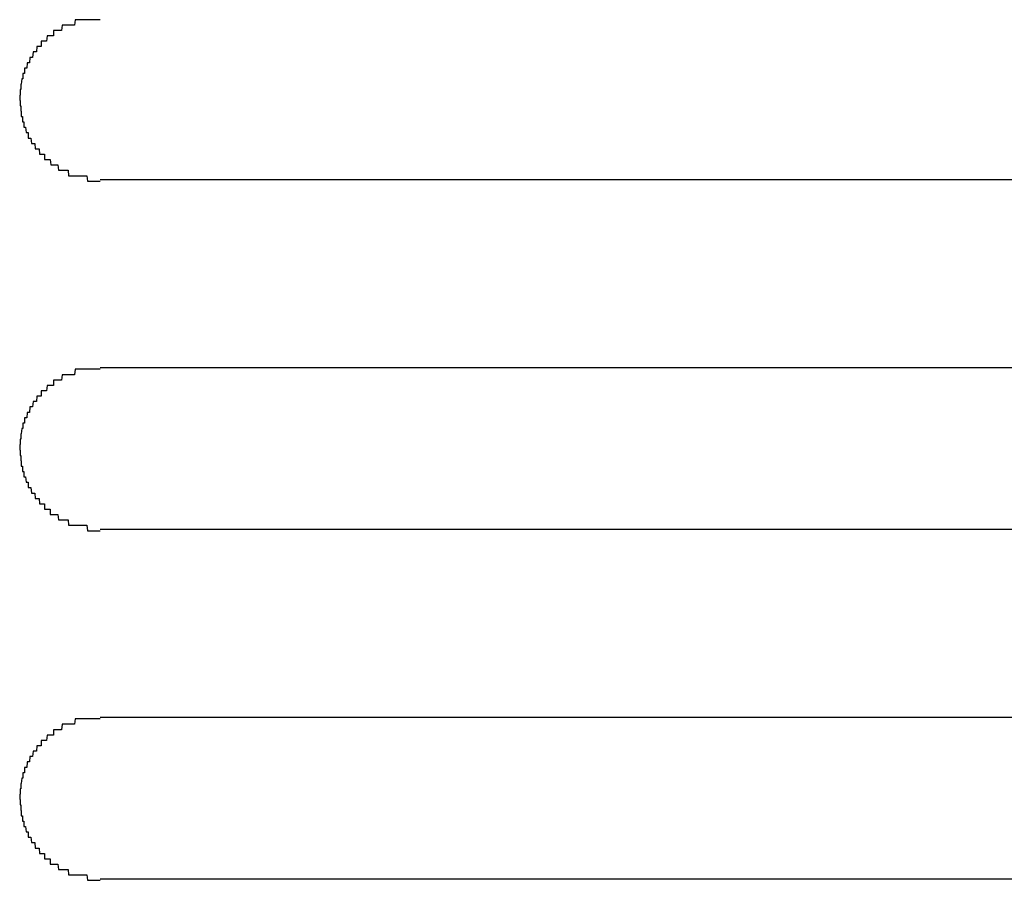
# Model space of a CAD drawing. Extents: x 543 to 20478, y 217 to 14052.
# Drawn here: x 3472 to 3490, y 12030 to 12046 of the extents above; entities that cross this region are included whole.
import ezdxf

# ---------------------------------------------------------------- set-up
doc = ezdxf.new("R2010")
doc.units = 0
doc.header["$LTSCALE"] = 50
doc.header["$MEASUREMENT"] = 0
doc.layers.add('鼻隠し前コーナー樹脂', color=4, linetype='CONTINUOUS')

msp = doc.modelspace()

# ---------------------------------------------------------------- linework, layer by layer
at = {"layer": '鼻隠し前コーナー樹脂', "linetype": 'Continuous'}
for p, q in [((3473.53, 12042.528), (3499.53, 12042.528)), ((3499.53, 12039.028), (3473.53, 12039.028)), ((3473.53, 12036.028), (3499.53, 12036.028)), ((3499.53, 12032.528), (3473.53, 12032.528)), ((3473.53, 12029.528), (3499.53, 12029.528))]:
    msp.add_line(p, q, dxfattribs=at)
at = {"layer": '鼻隠し前コーナー樹脂'}
for points in [[(3473.53, 12045.5, 0), (3473.52, 12045.5, 0), (3473.51, 12045.5, 0), (3473.5, 12045.5, 0), (3473.49, 12045.5, 0), (3473.48, 12045.5, 0), (3473.47, 12045.5, 0), (3473.47, 12045.5, 0), (3473.46, 12045.5, 0), (3473.45, 12045.5, 0), (3473.44, 12045.5, 0), (3473.43, 12045.5, 0), (3473.42, 12045.5, 0), (3473.41, 12045.5, 0), (3473.4, 12045.5, 0), (3473.39, 12045.5, 0), (3473.38, 12045.5, 0), (3473.37, 12045.5, 0), (3473.36, 12045.5, 0), (3473.36, 12045.5, 0), (3473.35, 12045.5, 0), (3473.34, 12045.5, 0), (3473.33, 12045.5, 0), (3473.32, 12045.5, 0), (3473.31, 12045.5, 0), (3473.3, 12045.5, 0), (3473.29, 12045.5, 0), (3473.28, 12045.5, 0), (3473.27, 12045.5, 0), (3473.26, 12045.5, 0), (3473.25, 12045.5, 0), (3473.25, 12045.5, 0), (3473.24, 12045.5, 0), (3473.23, 12045.5, 0), (3473.22, 12045.5, 0), (3473.21, 12045.5, 0), (3473.2, 12045.5, 0), (3473.19, 12045.5, 0), (3473.18, 12045.5, 0), (3473.17, 12045.5, 0), (3473.16, 12045.5, 0), (3473.16, 12045.5, 0), (3473.15, 12045.5, 0), (3473.14, 12045.5, 0), (3473.13, 12045.5, 0), (3473.12, 12045.5, 0), (3473.11, 12045.5, 0), (3473.1, 12045.5, 0), (3473.09, 12045.5, 0), (3473.08, 12045.5, 0), (3473.08, 12045.5, 0), (3473.07, 12045.5, 0), (3473.06, 12045.5, 0), (3473.05, 12045.4, 0), (3473.04, 12045.4, 0), (3473.03, 12045.4, 0), (3473.02, 12045.4, 0), (3473.01, 12045.4, 0), (3473.01, 12045.4, 0), (3473, 12045.4, 0), (3472.99, 12045.4, 0), (3472.98, 12045.4, 0), (3472.97, 12045.4, 0), (3472.96, 12045.4, 0), (3472.95, 12045.4, 0), (3472.95, 12045.4, 0), (3472.94, 12045.4, 0), (3472.93, 12045.4, 0), (3472.92, 12045.4, 0), (3472.91, 12045.4, 0), (3472.9, 12045.4, 0), (3472.89, 12045.4, 0), (3472.89, 12045.4, 0), (3472.88, 12045.4, 0), (3472.87, 12045.4, 0), (3472.86, 12045.4, 0), (3472.85, 12045.4, 0), (3472.84, 12045.4, 0), (3472.84, 12045.4, 0), (3472.83, 12045.4, 0), (3472.82, 12045.4, 0), (3472.81, 12045.3, 0), (3472.8, 12045.3, 0), (3472.8, 12045.3, 0), (3472.79, 12045.3, 0), (3472.78, 12045.3, 0), (3472.77, 12045.3, 0), (3472.76, 12045.3, 0), (3472.76, 12045.3, 0), (3472.75, 12045.3, 0), (3472.74, 12045.3, 0), (3472.73, 12045.3, 0), (3472.72, 12045.3, 0), (3472.72, 12045.3, 0), (3472.71, 12045.3, 0), (3472.7, 12045.3, 0), (3472.69, 12045.3, 0), (3472.69, 12045.3, 0), (3472.68, 12045.3, 0), (3472.67, 12045.3, 0), (3472.66, 12045.3, 0), (3472.66, 12045.2, 0), (3472.65, 12045.2, 0), (3472.64, 12045.2, 0), (3472.63, 12045.2, 0), (3472.63, 12045.2, 0), (3472.62, 12045.2, 0), (3472.61, 12045.2, 0), (3472.6, 12045.2, 0), (3472.6, 12045.2, 0), (3472.59, 12045.2, 0), (3472.58, 12045.2, 0), (3472.58, 12045.2, 0), (3472.57, 12045.2, 0), (3472.56, 12045.2, 0), (3472.55, 12045.2, 0), (3472.55, 12045.2, 0), (3472.54, 12045.2, 0), (3472.53, 12045.1, 0), (3472.53, 12045.1, 0), (3472.52, 12045.1, 0), (3472.51, 12045.1, 0), (3472.51, 12045.1, 0), (3472.5, 12045.1, 0), (3472.49, 12045.1, 0), (3472.49, 12045.1, 0), (3472.48, 12045.1, 0), (3472.47, 12045.1, 0), (3472.47, 12045.1, 0), (3472.46, 12045.1, 0), (3472.45, 12045.1, 0), (3472.45, 12045.1, 0), (3472.44, 12045.1, 0), (3472.43, 12045.1, 0), (3472.43, 12045, 0), (3472.42, 12045, 0), (3472.42, 12045, 0), (3472.41, 12045, 0), (3472.4, 12045, 0), (3472.4, 12045, 0), (3472.39, 12045, 0), (3472.39, 12045, 0), (3472.38, 12045, 0), (3472.37, 12045, 0), (3472.37, 12045, 0), (3472.36, 12045, 0), (3472.36, 12045, 0), (3472.35, 12045, 0), (3472.34, 12044.9, 0), (3472.34, 12044.9, 0), (3472.33, 12044.9, 0), (3472.33, 12044.9, 0), (3472.32, 12044.9, 0), (3472.32, 12044.9, 0), (3472.31, 12044.9, 0), (3472.31, 12044.9, 0), (3472.3, 12044.9, 0), (3472.3, 12044.9, 0), (3472.29, 12044.9, 0), (3472.28, 12044.9, 0), (3472.28, 12044.9, 0), (3472.27, 12044.8, 0), (3472.27, 12044.8, 0), (3472.26, 12044.8, 0), (3472.26, 12044.8, 0), (3472.25, 12044.8, 0), (3472.25, 12044.8, 0), (3472.24, 12044.8, 0), (3472.24, 12044.8, 0), (3472.24, 12044.8, 0), (3472.23, 12044.8, 0), (3472.23, 12044.8, 0), (3472.22, 12044.8, 0), (3472.22, 12044.8, 0), (3472.21, 12044.7, 0), (3472.21, 12044.7, 0), (3472.2, 12044.7, 0), (3472.2, 12044.7, 0), (3472.19, 12044.7, 0), (3472.19, 12044.7, 0), (3472.19, 12044.7, 0), (3472.18, 12044.7, 0), (3472.18, 12044.7, 0), (3472.17, 12044.7, 0), (3472.17, 12044.7, 0), (3472.17, 12044.7, 0), (3472.16, 12044.6, 0), (3472.16, 12044.6, 0), (3472.15, 12044.6, 0), (3472.15, 12044.6, 0), (3472.15, 12044.6, 0), (3472.14, 12044.6, 0), (3472.14, 12044.6, 0), (3472.14, 12044.6, 0), (3472.13, 12044.6, 0), (3472.13, 12044.6, 0), (3472.13, 12044.6, 0), (3472.12, 12044.6, 0), (3472.12, 12044.5, 0), (3472.12, 12044.5, 0), (3472.11, 12044.5, 0), (3472.11, 12044.5, 0), (3472.11, 12044.5, 0), (3472.1, 12044.5, 0), (3472.1, 12044.5, 0), (3472.1, 12044.5, 0), (3472.1, 12044.5, 0), (3472.09, 12044.5, 0), (3472.09, 12044.5, 0), (3472.09, 12044.4, 0), (3472.09, 12044.4, 0), (3472.08, 12044.4, 0), (3472.08, 12044.4, 0), (3472.08, 12044.4, 0), (3472.08, 12044.4, 0), (3472.07, 12044.4, 0), (3472.07, 12044.4, 0), (3472.07, 12044.4, 0), (3472.07, 12044.4, 0), (3472.07, 12044.4, 0), (3472.06, 12044.3, 0), (3472.06, 12044.3, 0), (3472.06, 12044.3, 0), (3472.06, 12044.3, 0), (3472.06, 12044.3, 0), (3472.06, 12044.3, 0), (3472.06, 12044.3, 0), (3472.05, 12044.3, 0), (3472.05, 12044.3, 0), (3472.05, 12044.3, 0), (3472.05, 12044.3, 0), (3472.05, 12044.2, 0), (3472.05, 12044.2, 0), (3472.05, 12044.2, 0), (3472.05, 12044.2, 0), (3472.04, 12044.2, 0), (3472.04, 12044.2, 0), (3472.04, 12044.2, 0), (3472.04, 12044.2, 0), (3472.04, 12044.2, 0), (3472.04, 12044.2, 0), (3472.04, 12044.2, 0), (3472.04, 12044.1, 0), (3472.04, 12044.1, 0), (3472.04, 12044.1, 0), (3472.04, 12044.1, 0), (3472.04, 12044.1, 0), (3472.04, 12044.1, 0), (3472.03, 12044.1, 0), (3472.03, 12044.1, 0), (3472.03, 12044.1, 0), (3472.03, 12044.1, 0), (3472.03, 12044.1, 0), (3472.03, 12044, 0), (3472.03, 12044, 0), (3472.03, 12044, 0)], [(3472.03, 12044, 0), (3472.03, 12044, 0), (3472.03, 12044, 0), (3472.03, 12044, 0), (3472.03, 12044, 0), (3472.03, 12044, 0), (3472.04, 12044, 0), (3472.04, 12044, 0), (3472.04, 12044, 0), (3472.04, 12043.9, 0), (3472.04, 12043.9, 0), (3472.04, 12043.9, 0), (3472.04, 12043.9, 0), (3472.04, 12043.9, 0), (3472.04, 12043.9, 0), (3472.04, 12043.9, 0), (3472.05, 12043.9, 0), (3472.05, 12043.9, 0), (3472.05, 12043.9, 0), (3472.05, 12043.9, 0), (3472.05, 12043.8, 0), (3472.05, 12043.8, 0), (3472.05, 12043.8, 0), (3472.05, 12043.8, 0), (3472.05, 12043.8, 0), (3472.06, 12043.8, 0), (3472.06, 12043.8, 0), (3472.06, 12043.8, 0), (3472.06, 12043.8, 0), (3472.06, 12043.8, 0), (3472.06, 12043.8, 0), (3472.06, 12043.7, 0), (3472.07, 12043.7, 0), (3472.07, 12043.7, 0), (3472.07, 12043.7, 0), (3472.07, 12043.7, 0), (3472.07, 12043.7, 0), (3472.07, 12043.7, 0), (3472.08, 12043.7, 0), (3472.08, 12043.7, 0), (3472.08, 12043.7, 0), (3472.08, 12043.7, 0), (3472.08, 12043.6, 0), (3472.09, 12043.6, 0), (3472.09, 12043.6, 0), (3472.09, 12043.6, 0), (3472.09, 12043.6, 0), (3472.09, 12043.6, 0), (3472.1, 12043.6, 0), (3472.1, 12043.6, 0), (3472.1, 12043.6, 0), (3472.1, 12043.6, 0), (3472.11, 12043.6, 0), (3472.11, 12043.5, 0), (3472.11, 12043.5, 0), (3472.12, 12043.5, 0), (3472.12, 12043.5, 0), (3472.12, 12043.5, 0), (3472.12, 12043.5, 0), (3472.13, 12043.5, 0), (3472.13, 12043.5, 0), (3472.13, 12043.5, 0), (3472.14, 12043.5, 0), (3472.14, 12043.5, 0), (3472.14, 12043.5, 0), (3472.15, 12043.4, 0), (3472.15, 12043.4, 0), (3472.15, 12043.4, 0), (3472.16, 12043.4, 0), (3472.16, 12043.4, 0), (3472.17, 12043.4, 0), (3472.17, 12043.4, 0), (3472.17, 12043.4, 0), (3472.18, 12043.4, 0), (3472.18, 12043.4, 0), (3472.19, 12043.4, 0), (3472.19, 12043.4, 0), (3472.19, 12043.3, 0), (3472.2, 12043.3, 0), (3472.2, 12043.3, 0), (3472.21, 12043.3, 0), (3472.21, 12043.3, 0), (3472.22, 12043.3, 0), (3472.22, 12043.3, 0), (3472.22, 12043.3, 0), (3472.23, 12043.3, 0), (3472.23, 12043.3, 0), (3472.24, 12043.3, 0), (3472.24, 12043.3, 0), (3472.25, 12043.2, 0), (3472.25, 12043.2, 0), (3472.26, 12043.2, 0), (3472.26, 12043.2, 0), (3472.27, 12043.2, 0), (3472.27, 12043.2, 0), (3472.28, 12043.2, 0), (3472.28, 12043.2, 0), (3472.29, 12043.2, 0), (3472.29, 12043.2, 0), (3472.3, 12043.2, 0), (3472.31, 12043.2, 0), (3472.31, 12043.2, 0), (3472.32, 12043.1, 0), (3472.32, 12043.1, 0), (3472.33, 12043.1, 0), (3472.33, 12043.1, 0), (3472.34, 12043.1, 0), (3472.34, 12043.1, 0), (3472.35, 12043.1, 0), (3472.36, 12043.1, 0), (3472.36, 12043.1, 0), (3472.37, 12043.1, 0), (3472.37, 12043.1, 0), (3472.38, 12043.1, 0), (3472.39, 12043.1, 0), (3472.39, 12043.1, 0), (3472.4, 12043, 0), (3472.4, 12043, 0), (3472.41, 12043, 0), (3472.42, 12043, 0), (3472.42, 12043, 0), (3472.43, 12043, 0), (3472.44, 12043, 0), (3472.44, 12043, 0), (3472.45, 12043, 0), (3472.45, 12043, 0), (3472.46, 12043, 0), (3472.47, 12043, 0), (3472.47, 12043, 0), (3472.48, 12043, 0), (3472.49, 12043, 0), (3472.49, 12042.9, 0), (3472.5, 12042.9, 0), (3472.51, 12042.9, 0), (3472.51, 12042.9, 0), (3472.52, 12042.9, 0), (3472.53, 12042.9, 0), (3472.53, 12042.9, 0), (3472.54, 12042.9, 0), (3472.55, 12042.9, 0), (3472.56, 12042.9, 0), (3472.56, 12042.9, 0), (3472.57, 12042.9, 0), (3472.58, 12042.9, 0), (3472.58, 12042.9, 0), (3472.59, 12042.9, 0), (3472.6, 12042.9, 0), (3472.61, 12042.8, 0), (3472.61, 12042.8, 0), (3472.62, 12042.8, 0), (3472.63, 12042.8, 0), (3472.63, 12042.8, 0), (3472.64, 12042.8, 0), (3472.65, 12042.8, 0), (3472.66, 12042.8, 0), (3472.66, 12042.8, 0), (3472.67, 12042.8, 0), (3472.68, 12042.8, 0), (3472.69, 12042.8, 0), (3472.69, 12042.8, 0), (3472.7, 12042.8, 0), (3472.71, 12042.8, 0), (3472.72, 12042.8, 0), (3472.73, 12042.8, 0), (3472.73, 12042.8, 0), (3472.74, 12042.8, 0), (3472.75, 12042.7, 0), (3472.76, 12042.7, 0), (3472.76, 12042.7, 0), (3472.77, 12042.7, 0), (3472.78, 12042.7, 0), (3472.79, 12042.7, 0), (3472.8, 12042.7, 0), (3472.8, 12042.7, 0), (3472.81, 12042.7, 0), (3472.82, 12042.7, 0), (3472.83, 12042.7, 0), (3472.84, 12042.7, 0), (3472.85, 12042.7, 0), (3472.85, 12042.7, 0), (3472.86, 12042.7, 0), (3472.87, 12042.7, 0), (3472.88, 12042.7, 0), (3472.89, 12042.7, 0), (3472.9, 12042.7, 0), (3472.9, 12042.7, 0), (3472.91, 12042.7, 0), (3472.92, 12042.7, 0), (3472.93, 12042.7, 0), (3472.94, 12042.6, 0), (3472.95, 12042.6, 0), (3472.95, 12042.6, 0), (3472.96, 12042.6, 0), (3472.97, 12042.6, 0), (3472.98, 12042.6, 0), (3472.99, 12042.6, 0), (3473, 12042.6, 0), (3473.01, 12042.6, 0), (3473.01, 12042.6, 0), (3473.02, 12042.6, 0), (3473.03, 12042.6, 0), (3473.04, 12042.6, 0), (3473.05, 12042.6, 0), (3473.06, 12042.6, 0), (3473.07, 12042.6, 0), (3473.08, 12042.6, 0), (3473.09, 12042.6, 0), (3473.09, 12042.6, 0), (3473.1, 12042.6, 0), (3473.11, 12042.6, 0), (3473.12, 12042.6, 0), (3473.13, 12042.6, 0), (3473.14, 12042.6, 0), (3473.15, 12042.6, 0), (3473.16, 12042.6, 0), (3473.17, 12042.6, 0), (3473.17, 12042.6, 0), (3473.18, 12042.6, 0), (3473.19, 12042.6, 0), (3473.2, 12042.6, 0), (3473.21, 12042.6, 0), (3473.22, 12042.6, 0), (3473.23, 12042.6, 0), (3473.24, 12042.6, 0), (3473.25, 12042.6, 0), (3473.26, 12042.6, 0), (3473.26, 12042.6, 0), (3473.27, 12042.6, 0), (3473.28, 12042.6, 0), (3473.29, 12042.5, 0), (3473.3, 12042.5, 0), (3473.31, 12042.5, 0), (3473.32, 12042.5, 0), (3473.33, 12042.5, 0), (3473.34, 12042.5, 0), (3473.35, 12042.5, 0), (3473.36, 12042.5, 0), (3473.36, 12042.5, 0), (3473.37, 12042.5, 0), (3473.38, 12042.5, 0), (3473.39, 12042.5, 0), (3473.4, 12042.5, 0), (3473.41, 12042.5, 0), (3473.42, 12042.5, 0), (3473.43, 12042.5, 0), (3473.44, 12042.5, 0), (3473.45, 12042.5, 0), (3473.46, 12042.5, 0), (3473.47, 12042.5, 0), (3473.47, 12042.5, 0), (3473.48, 12042.5, 0), (3473.49, 12042.5, 0), (3473.5, 12042.5, 0), (3473.51, 12042.5, 0), (3473.52, 12042.5, 0), (3473.53, 12042.5, 0)], [(3473.53, 12039, 0), (3473.52, 12039, 0), (3473.51, 12039, 0), (3473.5, 12039, 0), (3473.49, 12039, 0), (3473.48, 12039, 0), (3473.47, 12039, 0), (3473.47, 12039, 0), (3473.46, 12039, 0), (3473.45, 12039, 0), (3473.44, 12039, 0), (3473.43, 12039, 0), (3473.42, 12039, 0), (3473.41, 12039, 0), (3473.4, 12039, 0), (3473.39, 12039, 0), (3473.38, 12039, 0), (3473.37, 12039, 0), (3473.36, 12039, 0), (3473.35, 12039, 0), (3473.35, 12039, 0), (3473.34, 12039, 0), (3473.33, 12039, 0), (3473.32, 12039, 0), (3473.31, 12039, 0), (3473.3, 12039, 0), (3473.29, 12039, 0), (3473.28, 12039, 0), (3473.27, 12039, 0), (3473.26, 12039, 0), (3473.25, 12039, 0), (3473.25, 12039, 0), (3473.24, 12039, 0), (3473.23, 12039, 0), (3473.22, 12039, 0), (3473.21, 12039, 0), (3473.2, 12039, 0), (3473.19, 12039, 0), (3473.18, 12039, 0), (3473.17, 12039, 0), (3473.16, 12039, 0), (3473.16, 12039, 0), (3473.15, 12039, 0), (3473.14, 12039, 0), (3473.13, 12039, 0), (3473.12, 12039, 0), (3473.11, 12039, 0), (3473.1, 12039, 0), (3473.09, 12039, 0), (3473.08, 12039, 0), (3473.08, 12039, 0), (3473.07, 12039, 0), (3473.06, 12039, 0), (3473.05, 12038.9, 0), (3473.04, 12038.9, 0), (3473.03, 12038.9, 0), (3473.02, 12038.9, 0), (3473.01, 12038.9, 0), (3473.01, 12038.9, 0), (3473, 12038.9, 0), (3472.99, 12038.9, 0), (3472.98, 12038.9, 0), (3472.97, 12038.9, 0), (3472.96, 12038.9, 0), (3472.95, 12038.9, 0), (3472.95, 12038.9, 0), (3472.94, 12038.9, 0), (3472.93, 12038.9, 0), (3472.92, 12038.9, 0), (3472.91, 12038.9, 0), (3472.9, 12038.9, 0), (3472.89, 12038.9, 0), (3472.89, 12038.9, 0), (3472.88, 12038.9, 0), (3472.87, 12038.9, 0), (3472.86, 12038.9, 0), (3472.85, 12038.9, 0), (3472.84, 12038.9, 0), (3472.84, 12038.9, 0), (3472.83, 12038.9, 0), (3472.82, 12038.9, 0), (3472.81, 12038.8, 0), (3472.8, 12038.8, 0), (3472.8, 12038.8, 0), (3472.79, 12038.8, 0), (3472.78, 12038.8, 0), (3472.77, 12038.8, 0), (3472.76, 12038.8, 0), (3472.76, 12038.8, 0), (3472.75, 12038.8, 0), (3472.74, 12038.8, 0), (3472.73, 12038.8, 0), (3472.72, 12038.8, 0), (3472.72, 12038.8, 0), (3472.71, 12038.8, 0), (3472.7, 12038.8, 0), (3472.69, 12038.8, 0), (3472.69, 12038.8, 0), (3472.68, 12038.8, 0), (3472.67, 12038.8, 0), (3472.66, 12038.8, 0), (3472.66, 12038.7, 0), (3472.65, 12038.7, 0), (3472.64, 12038.7, 0), (3472.63, 12038.7, 0), (3472.63, 12038.7, 0), (3472.62, 12038.7, 0), (3472.61, 12038.7, 0), (3472.6, 12038.7, 0), (3472.6, 12038.7, 0), (3472.59, 12038.7, 0), (3472.58, 12038.7, 0), (3472.58, 12038.7, 0), (3472.57, 12038.7, 0), (3472.56, 12038.7, 0), (3472.55, 12038.7, 0), (3472.55, 12038.7, 0), (3472.54, 12038.7, 0), (3472.53, 12038.6, 0), (3472.53, 12038.6, 0), (3472.52, 12038.6, 0), (3472.51, 12038.6, 0), (3472.51, 12038.6, 0), (3472.5, 12038.6, 0), (3472.49, 12038.6, 0), (3472.49, 12038.6, 0), (3472.48, 12038.6, 0), (3472.47, 12038.6, 0), (3472.47, 12038.6, 0), (3472.46, 12038.6, 0), (3472.45, 12038.6, 0), (3472.45, 12038.6, 0), (3472.44, 12038.6, 0), (3472.43, 12038.6, 0), (3472.43, 12038.5, 0), (3472.42, 12038.5, 0), (3472.42, 12038.5, 0), (3472.41, 12038.5, 0), (3472.4, 12038.5, 0), (3472.4, 12038.5, 0), (3472.39, 12038.5, 0), (3472.39, 12038.5, 0), (3472.38, 12038.5, 0), (3472.37, 12038.5, 0), (3472.37, 12038.5, 0), (3472.36, 12038.5, 0), (3472.36, 12038.5, 0), (3472.35, 12038.5, 0), (3472.34, 12038.4, 0), (3472.34, 12038.4, 0), (3472.33, 12038.4, 0), (3472.33, 12038.4, 0), (3472.32, 12038.4, 0), (3472.32, 12038.4, 0), (3472.31, 12038.4, 0), (3472.31, 12038.4, 0), (3472.3, 12038.4, 0), (3472.3, 12038.4, 0), (3472.29, 12038.4, 0), (3472.28, 12038.4, 0), (3472.28, 12038.4, 0), (3472.27, 12038.3, 0), (3472.27, 12038.3, 0), (3472.26, 12038.3, 0), (3472.26, 12038.3, 0), (3472.25, 12038.3, 0), (3472.25, 12038.3, 0), (3472.24, 12038.3, 0), (3472.24, 12038.3, 0), (3472.24, 12038.3, 0), (3472.23, 12038.3, 0), (3472.23, 12038.3, 0), (3472.22, 12038.3, 0), (3472.22, 12038.3, 0), (3472.21, 12038.2, 0), (3472.21, 12038.2, 0), (3472.2, 12038.2, 0), (3472.2, 12038.2, 0), (3472.19, 12038.2, 0), (3472.19, 12038.2, 0), (3472.19, 12038.2, 0), (3472.18, 12038.2, 0), (3472.18, 12038.2, 0), (3472.17, 12038.2, 0), (3472.17, 12038.2, 0), (3472.17, 12038.2, 0), (3472.16, 12038.1, 0), (3472.16, 12038.1, 0), (3472.15, 12038.1, 0), (3472.15, 12038.1, 0), (3472.15, 12038.1, 0), (3472.14, 12038.1, 0), (3472.14, 12038.1, 0), (3472.14, 12038.1, 0), (3472.13, 12038.1, 0), (3472.13, 12038.1, 0), (3472.13, 12038.1, 0), (3472.12, 12038.1, 0), (3472.12, 12038, 0), (3472.12, 12038, 0), (3472.11, 12038, 0), (3472.11, 12038, 0), (3472.11, 12038, 0), (3472.1, 12038, 0), (3472.1, 12038, 0), (3472.1, 12038, 0), (3472.1, 12038, 0), (3472.09, 12038, 0), (3472.09, 12038, 0), (3472.09, 12037.9, 0), (3472.09, 12037.9, 0), (3472.08, 12037.9, 0), (3472.08, 12037.9, 0), (3472.08, 12037.9, 0), (3472.08, 12037.9, 0), (3472.07, 12037.9, 0), (3472.07, 12037.9, 0), (3472.07, 12037.9, 0), (3472.07, 12037.9, 0), (3472.07, 12037.9, 0), (3472.06, 12037.8, 0), (3472.06, 12037.8, 0), (3472.06, 12037.8, 0), (3472.06, 12037.8, 0), (3472.06, 12037.8, 0), (3472.06, 12037.8, 0), (3472.06, 12037.8, 0), (3472.05, 12037.8, 0), (3472.05, 12037.8, 0), (3472.05, 12037.8, 0), (3472.05, 12037.8, 0), (3472.05, 12037.7, 0), (3472.05, 12037.7, 0), (3472.05, 12037.7, 0), (3472.05, 12037.7, 0), (3472.04, 12037.7, 0), (3472.04, 12037.7, 0), (3472.04, 12037.7, 0), (3472.04, 12037.7, 0), (3472.04, 12037.7, 0), (3472.04, 12037.7, 0), (3472.04, 12037.7, 0), (3472.04, 12037.6, 0), (3472.04, 12037.6, 0), (3472.04, 12037.6, 0), (3472.04, 12037.6, 0), (3472.04, 12037.6, 0), (3472.04, 12037.6, 0), (3472.03, 12037.6, 0), (3472.03, 12037.6, 0), (3472.03, 12037.6, 0), (3472.03, 12037.6, 0), (3472.03, 12037.6, 0), (3472.03, 12037.5, 0), (3472.03, 12037.5, 0), (3472.03, 12037.5, 0)], [(3472.03, 12037.5, 0), (3472.03, 12037.5, 0), (3472.03, 12037.5, 0), (3472.03, 12037.5, 0), (3472.03, 12037.5, 0), (3472.03, 12037.5, 0), (3472.04, 12037.5, 0), (3472.04, 12037.5, 0), (3472.04, 12037.5, 0), (3472.04, 12037.4, 0), (3472.04, 12037.4, 0), (3472.04, 12037.4, 0), (3472.04, 12037.4, 0), (3472.04, 12037.4, 0), (3472.04, 12037.4, 0), (3472.04, 12037.4, 0), (3472.05, 12037.4, 0), (3472.05, 12037.4, 0), (3472.05, 12037.4, 0), (3472.05, 12037.4, 0), (3472.05, 12037.3, 0), (3472.05, 12037.3, 0), (3472.05, 12037.3, 0), (3472.05, 12037.3, 0), (3472.05, 12037.3, 0), (3472.06, 12037.3, 0), (3472.06, 12037.3, 0), (3472.06, 12037.3, 0), (3472.06, 12037.3, 0), (3472.06, 12037.3, 0), (3472.06, 12037.3, 0), (3472.06, 12037.2, 0), (3472.07, 12037.2, 0), (3472.07, 12037.2, 0), (3472.07, 12037.2, 0), (3472.07, 12037.2, 0), (3472.07, 12037.2, 0), (3472.07, 12037.2, 0), (3472.08, 12037.2, 0), (3472.08, 12037.2, 0), (3472.08, 12037.2, 0), (3472.08, 12037.2, 0), (3472.08, 12037.1, 0), (3472.09, 12037.1, 0), (3472.09, 12037.1, 0), (3472.09, 12037.1, 0), (3472.09, 12037.1, 0), (3472.09, 12037.1, 0), (3472.1, 12037.1, 0), (3472.1, 12037.1, 0), (3472.1, 12037.1, 0), (3472.1, 12037.1, 0), (3472.11, 12037.1, 0), (3472.11, 12037, 0), (3472.11, 12037, 0), (3472.12, 12037, 0), (3472.12, 12037, 0), (3472.12, 12037, 0), (3472.12, 12037, 0), (3472.13, 12037, 0), (3472.13, 12037, 0), (3472.13, 12037, 0), (3472.14, 12037, 0), (3472.14, 12037, 0), (3472.14, 12037, 0), (3472.15, 12036.9, 0), (3472.15, 12036.9, 0), (3472.15, 12036.9, 0), (3472.16, 12036.9, 0), (3472.16, 12036.9, 0), (3472.17, 12036.9, 0), (3472.17, 12036.9, 0), (3472.17, 12036.9, 0), (3472.18, 12036.9, 0), (3472.18, 12036.9, 0), (3472.19, 12036.9, 0), (3472.19, 12036.9, 0), (3472.19, 12036.8, 0), (3472.2, 12036.8, 0), (3472.2, 12036.8, 0), (3472.21, 12036.8, 0), (3472.21, 12036.8, 0), (3472.22, 12036.8, 0), (3472.22, 12036.8, 0), (3472.22, 12036.8, 0), (3472.23, 12036.8, 0), (3472.23, 12036.8, 0), (3472.24, 12036.8, 0), (3472.24, 12036.8, 0), (3472.25, 12036.7, 0), (3472.25, 12036.7, 0), (3472.26, 12036.7, 0), (3472.26, 12036.7, 0), (3472.27, 12036.7, 0), (3472.27, 12036.7, 0), (3472.28, 12036.7, 0), (3472.28, 12036.7, 0), (3472.29, 12036.7, 0), (3472.29, 12036.7, 0), (3472.3, 12036.7, 0), (3472.31, 12036.7, 0), (3472.31, 12036.7, 0), (3472.32, 12036.6, 0), (3472.32, 12036.6, 0), (3472.33, 12036.6, 0), (3472.33, 12036.6, 0), (3472.34, 12036.6, 0), (3472.34, 12036.6, 0), (3472.35, 12036.6, 0), (3472.36, 12036.6, 0), (3472.36, 12036.6, 0), (3472.37, 12036.6, 0), (3472.37, 12036.6, 0), (3472.38, 12036.6, 0), (3472.39, 12036.6, 0), (3472.39, 12036.6, 0), (3472.4, 12036.5, 0), (3472.4, 12036.5, 0), (3472.41, 12036.5, 0), (3472.42, 12036.5, 0), (3472.42, 12036.5, 0), (3472.43, 12036.5, 0), (3472.43, 12036.5, 0), (3472.44, 12036.5, 0), (3472.45, 12036.5, 0), (3472.45, 12036.5, 0), (3472.46, 12036.5, 0), (3472.47, 12036.5, 0), (3472.47, 12036.5, 0), (3472.48, 12036.5, 0), (3472.49, 12036.5, 0), (3472.49, 12036.4, 0), (3472.5, 12036.4, 0), (3472.51, 12036.4, 0), (3472.51, 12036.4, 0), (3472.52, 12036.4, 0), (3472.53, 12036.4, 0), (3472.53, 12036.4, 0), (3472.54, 12036.4, 0), (3472.55, 12036.4, 0), (3472.55, 12036.4, 0), (3472.56, 12036.4, 0), (3472.57, 12036.4, 0), (3472.58, 12036.4, 0), (3472.58, 12036.4, 0), (3472.59, 12036.4, 0), (3472.6, 12036.4, 0), (3472.6, 12036.3, 0), (3472.61, 12036.3, 0), (3472.62, 12036.3, 0), (3472.63, 12036.3, 0), (3472.63, 12036.3, 0), (3472.64, 12036.3, 0), (3472.65, 12036.3, 0), (3472.66, 12036.3, 0), (3472.66, 12036.3, 0), (3472.67, 12036.3, 0), (3472.68, 12036.3, 0), (3472.69, 12036.3, 0), (3472.69, 12036.3, 0), (3472.7, 12036.3, 0), (3472.71, 12036.3, 0), (3472.72, 12036.3, 0), (3472.73, 12036.3, 0), (3472.73, 12036.3, 0), (3472.74, 12036.3, 0), (3472.75, 12036.2, 0), (3472.76, 12036.2, 0), (3472.76, 12036.2, 0), (3472.77, 12036.2, 0), (3472.78, 12036.2, 0), (3472.79, 12036.2, 0), (3472.8, 12036.2, 0), (3472.8, 12036.2, 0), (3472.81, 12036.2, 0), (3472.82, 12036.2, 0), (3472.83, 12036.2, 0), (3472.84, 12036.2, 0), (3472.85, 12036.2, 0), (3472.85, 12036.2, 0), (3472.86, 12036.2, 0), (3472.87, 12036.2, 0), (3472.88, 12036.2, 0), (3472.89, 12036.2, 0), (3472.9, 12036.2, 0), (3472.9, 12036.2, 0), (3472.91, 12036.2, 0), (3472.92, 12036.2, 0), (3472.93, 12036.2, 0), (3472.94, 12036.1, 0), (3472.95, 12036.1, 0), (3472.95, 12036.1, 0), (3472.96, 12036.1, 0), (3472.97, 12036.1, 0), (3472.98, 12036.1, 0), (3472.99, 12036.1, 0), (3473, 12036.1, 0), (3473.01, 12036.1, 0), (3473.01, 12036.1, 0), (3473.02, 12036.1, 0), (3473.03, 12036.1, 0), (3473.04, 12036.1, 0), (3473.05, 12036.1, 0), (3473.06, 12036.1, 0), (3473.07, 12036.1, 0), (3473.08, 12036.1, 0), (3473.08, 12036.1, 0), (3473.09, 12036.1, 0), (3473.1, 12036.1, 0), (3473.11, 12036.1, 0), (3473.12, 12036.1, 0), (3473.13, 12036.1, 0), (3473.14, 12036.1, 0), (3473.15, 12036.1, 0), (3473.16, 12036.1, 0), (3473.16, 12036.1, 0), (3473.17, 12036.1, 0), (3473.18, 12036.1, 0), (3473.19, 12036.1, 0), (3473.2, 12036.1, 0), (3473.21, 12036.1, 0), (3473.22, 12036.1, 0), (3473.23, 12036.1, 0), (3473.24, 12036.1, 0), (3473.25, 12036.1, 0), (3473.26, 12036.1, 0), (3473.26, 12036.1, 0), (3473.27, 12036.1, 0), (3473.28, 12036.1, 0), (3473.29, 12036, 0), (3473.3, 12036, 0), (3473.31, 12036, 0), (3473.32, 12036, 0), (3473.33, 12036, 0), (3473.34, 12036, 0), (3473.35, 12036, 0), (3473.36, 12036, 0), (3473.36, 12036, 0), (3473.37, 12036, 0), (3473.38, 12036, 0), (3473.39, 12036, 0), (3473.4, 12036, 0), (3473.41, 12036, 0), (3473.42, 12036, 0), (3473.43, 12036, 0), (3473.44, 12036, 0), (3473.45, 12036, 0), (3473.46, 12036, 0), (3473.47, 12036, 0), (3473.47, 12036, 0), (3473.48, 12036, 0), (3473.49, 12036, 0), (3473.5, 12036, 0), (3473.51, 12036, 0), (3473.52, 12036, 0), (3473.53, 12036, 0)], [(3473.53, 12032.5, 0), (3473.52, 12032.5, 0), (3473.51, 12032.5, 0), (3473.5, 12032.5, 0), (3473.49, 12032.5, 0), (3473.48, 12032.5, 0), (3473.47, 12032.5, 0), (3473.47, 12032.5, 0), (3473.46, 12032.5, 0), (3473.45, 12032.5, 0), (3473.44, 12032.5, 0), (3473.43, 12032.5, 0), (3473.42, 12032.5, 0), (3473.41, 12032.5, 0), (3473.4, 12032.5, 0), (3473.39, 12032.5, 0), (3473.38, 12032.5, 0), (3473.37, 12032.5, 0), (3473.36, 12032.5, 0), (3473.35, 12032.5, 0), (3473.35, 12032.5, 0), (3473.34, 12032.5, 0), (3473.33, 12032.5, 0), (3473.32, 12032.5, 0), (3473.31, 12032.5, 0), (3473.3, 12032.5, 0), (3473.29, 12032.5, 0), (3473.28, 12032.5, 0), (3473.27, 12032.5, 0), (3473.26, 12032.5, 0), (3473.25, 12032.5, 0), (3473.25, 12032.5, 0), (3473.24, 12032.5, 0), (3473.23, 12032.5, 0), (3473.22, 12032.5, 0), (3473.21, 12032.5, 0), (3473.2, 12032.5, 0), (3473.19, 12032.5, 0), (3473.18, 12032.5, 0), (3473.17, 12032.5, 0), (3473.16, 12032.5, 0), (3473.15, 12032.5, 0), (3473.15, 12032.5, 0), (3473.14, 12032.5, 0), (3473.13, 12032.5, 0), (3473.12, 12032.5, 0), (3473.11, 12032.5, 0), (3473.1, 12032.5, 0), (3473.09, 12032.5, 0), (3473.08, 12032.5, 0), (3473.07, 12032.5, 0), (3473.07, 12032.5, 0), (3473.06, 12032.5, 0), (3473.05, 12032.4, 0), (3473.04, 12032.4, 0), (3473.03, 12032.4, 0), (3473.02, 12032.4, 0), (3473.01, 12032.4, 0), (3473.01, 12032.4, 0), (3473, 12032.4, 0), (3472.99, 12032.4, 0), (3472.98, 12032.4, 0), (3472.97, 12032.4, 0), (3472.96, 12032.4, 0), (3472.95, 12032.4, 0), (3472.94, 12032.4, 0), (3472.94, 12032.4, 0), (3472.93, 12032.4, 0), (3472.92, 12032.4, 0), (3472.91, 12032.4, 0), (3472.9, 12032.4, 0), (3472.89, 12032.4, 0), (3472.89, 12032.4, 0), (3472.88, 12032.4, 0), (3472.87, 12032.4, 0), (3472.86, 12032.4, 0), (3472.85, 12032.4, 0), (3472.84, 12032.4, 0), (3472.84, 12032.4, 0), (3472.83, 12032.4, 0), (3472.82, 12032.4, 0), (3472.81, 12032.3, 0), (3472.8, 12032.3, 0), (3472.8, 12032.3, 0), (3472.79, 12032.3, 0), (3472.78, 12032.3, 0), (3472.77, 12032.3, 0), (3472.76, 12032.3, 0), (3472.76, 12032.3, 0), (3472.75, 12032.3, 0), (3472.74, 12032.3, 0), (3472.73, 12032.3, 0), (3472.72, 12032.3, 0), (3472.72, 12032.3, 0), (3472.71, 12032.3, 0), (3472.7, 12032.3, 0), (3472.69, 12032.3, 0), (3472.69, 12032.3, 0), (3472.68, 12032.3, 0), (3472.67, 12032.3, 0), (3472.66, 12032.3, 0), (3472.66, 12032.2, 0), (3472.65, 12032.2, 0), (3472.64, 12032.2, 0), (3472.63, 12032.2, 0), (3472.63, 12032.2, 0), (3472.62, 12032.2, 0), (3472.61, 12032.2, 0), (3472.6, 12032.2, 0), (3472.6, 12032.2, 0), (3472.59, 12032.2, 0), (3472.58, 12032.2, 0), (3472.57, 12032.2, 0), (3472.57, 12032.2, 0), (3472.56, 12032.2, 0), (3472.55, 12032.2, 0), (3472.55, 12032.2, 0), (3472.54, 12032.2, 0), (3472.53, 12032.1, 0), (3472.53, 12032.1, 0), (3472.52, 12032.1, 0), (3472.51, 12032.1, 0), (3472.51, 12032.1, 0), (3472.5, 12032.1, 0), (3472.49, 12032.1, 0), (3472.49, 12032.1, 0), (3472.48, 12032.1, 0), (3472.47, 12032.1, 0), (3472.47, 12032.1, 0), (3472.46, 12032.1, 0), (3472.45, 12032.1, 0), (3472.45, 12032.1, 0), (3472.44, 12032.1, 0), (3472.43, 12032.1, 0), (3472.43, 12032, 0), (3472.42, 12032, 0), (3472.42, 12032, 0), (3472.41, 12032, 0), (3472.4, 12032, 0), (3472.4, 12032, 0), (3472.39, 12032, 0), (3472.38, 12032, 0), (3472.38, 12032, 0), (3472.37, 12032, 0), (3472.37, 12032, 0), (3472.36, 12032, 0), (3472.36, 12032, 0), (3472.35, 12032, 0), (3472.34, 12031.9, 0), (3472.34, 12031.9, 0), (3472.33, 12031.9, 0), (3472.33, 12031.9, 0), (3472.32, 12031.9, 0), (3472.32, 12031.9, 0), (3472.31, 12031.9, 0), (3472.31, 12031.9, 0), (3472.3, 12031.9, 0), (3472.29, 12031.9, 0), (3472.29, 12031.9, 0), (3472.28, 12031.9, 0), (3472.28, 12031.9, 0), (3472.27, 12031.8, 0), (3472.27, 12031.8, 0), (3472.26, 12031.8, 0), (3472.26, 12031.8, 0), (3472.25, 12031.8, 0), (3472.25, 12031.8, 0), (3472.24, 12031.8, 0), (3472.24, 12031.8, 0), (3472.23, 12031.8, 0), (3472.23, 12031.8, 0), (3472.23, 12031.8, 0), (3472.22, 12031.8, 0), (3472.22, 12031.8, 0), (3472.21, 12031.7, 0), (3472.21, 12031.7, 0), (3472.2, 12031.7, 0), (3472.2, 12031.7, 0), (3472.19, 12031.7, 0), (3472.19, 12031.7, 0), (3472.19, 12031.7, 0), (3472.18, 12031.7, 0), (3472.18, 12031.7, 0), (3472.17, 12031.7, 0), (3472.17, 12031.7, 0), (3472.17, 12031.7, 0), (3472.16, 12031.6, 0), (3472.16, 12031.6, 0), (3472.15, 12031.6, 0), (3472.15, 12031.6, 0), (3472.15, 12031.6, 0), (3472.14, 12031.6, 0), (3472.14, 12031.6, 0), (3472.14, 12031.6, 0), (3472.13, 12031.6, 0), (3472.13, 12031.6, 0), (3472.13, 12031.6, 0), (3472.12, 12031.6, 0), (3472.12, 12031.5, 0), (3472.12, 12031.5, 0), (3472.11, 12031.5, 0), (3472.11, 12031.5, 0), (3472.11, 12031.5, 0), (3472.1, 12031.5, 0), (3472.1, 12031.5, 0), (3472.1, 12031.5, 0), (3472.1, 12031.5, 0), (3472.09, 12031.5, 0), (3472.09, 12031.5, 0), (3472.09, 12031.4, 0), (3472.09, 12031.4, 0), (3472.08, 12031.4, 0), (3472.08, 12031.4, 0), (3472.08, 12031.4, 0), (3472.08, 12031.4, 0), (3472.07, 12031.4, 0), (3472.07, 12031.4, 0), (3472.07, 12031.4, 0), (3472.07, 12031.4, 0), (3472.07, 12031.4, 0), (3472.06, 12031.3, 0), (3472.06, 12031.3, 0), (3472.06, 12031.3, 0), (3472.06, 12031.3, 0), (3472.06, 12031.3, 0), (3472.06, 12031.3, 0), (3472.06, 12031.3, 0), (3472.05, 12031.3, 0), (3472.05, 12031.3, 0), (3472.05, 12031.3, 0), (3472.05, 12031.3, 0), (3472.05, 12031.2, 0), (3472.05, 12031.2, 0), (3472.05, 12031.2, 0), (3472.05, 12031.2, 0), (3472.04, 12031.2, 0), (3472.04, 12031.2, 0), (3472.04, 12031.2, 0), (3472.04, 12031.2, 0), (3472.04, 12031.2, 0), (3472.04, 12031.2, 0), (3472.04, 12031.2, 0), (3472.04, 12031.1, 0), (3472.04, 12031.1, 0), (3472.04, 12031.1, 0), (3472.04, 12031.1, 0), (3472.04, 12031.1, 0), (3472.04, 12031.1, 0), (3472.03, 12031.1, 0), (3472.03, 12031.1, 0), (3472.03, 12031.1, 0), (3472.03, 12031.1, 0), (3472.03, 12031.1, 0), (3472.03, 12031, 0), (3472.03, 12031, 0), (3472.03, 12031, 0)], [(3472.03, 12031, 0), (3472.03, 12031, 0), (3472.03, 12031, 0), (3472.03, 12031, 0), (3472.03, 12031, 0), (3472.03, 12031, 0), (3472.04, 12031, 0), (3472.04, 12031, 0), (3472.04, 12031, 0), (3472.04, 12030.9, 0), (3472.04, 12030.9, 0), (3472.04, 12030.9, 0), (3472.04, 12030.9, 0), (3472.04, 12030.9, 0), (3472.04, 12030.9, 0), (3472.04, 12030.9, 0), (3472.05, 12030.9, 0), (3472.05, 12030.9, 0), (3472.05, 12030.9, 0), (3472.05, 12030.9, 0), (3472.05, 12030.8, 0), (3472.05, 12030.8, 0), (3472.05, 12030.8, 0), (3472.05, 12030.8, 0), (3472.05, 12030.8, 0), (3472.06, 12030.8, 0), (3472.06, 12030.8, 0), (3472.06, 12030.8, 0), (3472.06, 12030.8, 0), (3472.06, 12030.8, 0), (3472.06, 12030.8, 0), (3472.06, 12030.7, 0), (3472.07, 12030.7, 0), (3472.07, 12030.7, 0), (3472.07, 12030.7, 0), (3472.07, 12030.7, 0), (3472.07, 12030.7, 0), (3472.07, 12030.7, 0), (3472.08, 12030.7, 0), (3472.08, 12030.7, 0), (3472.08, 12030.7, 0), (3472.08, 12030.7, 0), (3472.08, 12030.6, 0), (3472.09, 12030.6, 0), (3472.09, 12030.6, 0), (3472.09, 12030.6, 0), (3472.09, 12030.6, 0), (3472.09, 12030.6, 0), (3472.1, 12030.6, 0), (3472.1, 12030.6, 0), (3472.1, 12030.6, 0), (3472.1, 12030.6, 0), (3472.11, 12030.6, 0), (3472.11, 12030.5, 0), (3472.11, 12030.5, 0), (3472.12, 12030.5, 0), (3472.12, 12030.5, 0), (3472.12, 12030.5, 0), (3472.12, 12030.5, 0), (3472.13, 12030.5, 0), (3472.13, 12030.5, 0), (3472.13, 12030.5, 0), (3472.14, 12030.5, 0), (3472.14, 12030.5, 0), (3472.14, 12030.5, 0), (3472.15, 12030.4, 0), (3472.15, 12030.4, 0), (3472.15, 12030.4, 0), (3472.16, 12030.4, 0), (3472.16, 12030.4, 0), (3472.17, 12030.4, 0), (3472.17, 12030.4, 0), (3472.17, 12030.4, 0), (3472.18, 12030.4, 0), (3472.18, 12030.4, 0), (3472.19, 12030.4, 0), (3472.19, 12030.4, 0), (3472.19, 12030.3, 0), (3472.2, 12030.3, 0), (3472.2, 12030.3, 0), (3472.21, 12030.3, 0), (3472.21, 12030.3, 0), (3472.22, 12030.3, 0), (3472.22, 12030.3, 0), (3472.22, 12030.3, 0), (3472.23, 12030.3, 0), (3472.23, 12030.3, 0), (3472.24, 12030.3, 0), (3472.24, 12030.3, 0), (3472.25, 12030.2, 0), (3472.25, 12030.2, 0), (3472.26, 12030.2, 0), (3472.26, 12030.2, 0), (3472.27, 12030.2, 0), (3472.27, 12030.2, 0), (3472.28, 12030.2, 0), (3472.28, 12030.2, 0), (3472.29, 12030.2, 0), (3472.29, 12030.2, 0), (3472.3, 12030.2, 0), (3472.3, 12030.2, 0), (3472.31, 12030.2, 0), (3472.32, 12030.1, 0), (3472.32, 12030.1, 0), (3472.33, 12030.1, 0), (3472.33, 12030.1, 0), (3472.34, 12030.1, 0), (3472.34, 12030.1, 0), (3472.35, 12030.1, 0), (3472.36, 12030.1, 0), (3472.36, 12030.1, 0), (3472.37, 12030.1, 0), (3472.37, 12030.1, 0), (3472.38, 12030.1, 0), (3472.39, 12030.1, 0), (3472.39, 12030.1, 0), (3472.4, 12030, 0), (3472.4, 12030, 0), (3472.41, 12030, 0), (3472.42, 12030, 0), (3472.42, 12030, 0), (3472.43, 12030, 0), (3472.43, 12030, 0), (3472.44, 12030, 0), (3472.45, 12030, 0), (3472.45, 12030, 0), (3472.46, 12030, 0), (3472.47, 12030, 0), (3472.47, 12030, 0), (3472.48, 12030, 0), (3472.49, 12030, 0), (3472.49, 12029.9, 0), (3472.5, 12029.9, 0), (3472.51, 12029.9, 0), (3472.51, 12029.9, 0), (3472.52, 12029.9, 0), (3472.53, 12029.9, 0), (3472.53, 12029.9, 0), (3472.54, 12029.9, 0), (3472.55, 12029.9, 0), (3472.55, 12029.9, 0), (3472.56, 12029.9, 0), (3472.57, 12029.9, 0), (3472.58, 12029.9, 0), (3472.58, 12029.9, 0), (3472.59, 12029.9, 0), (3472.6, 12029.9, 0), (3472.6, 12029.8, 0), (3472.61, 12029.8, 0), (3472.62, 12029.8, 0), (3472.63, 12029.8, 0), (3472.63, 12029.8, 0), (3472.64, 12029.8, 0), (3472.65, 12029.8, 0), (3472.66, 12029.8, 0), (3472.66, 12029.8, 0), (3472.67, 12029.8, 0), (3472.68, 12029.8, 0), (3472.69, 12029.8, 0), (3472.69, 12029.8, 0), (3472.7, 12029.8, 0), (3472.71, 12029.8, 0), (3472.72, 12029.8, 0), (3472.72, 12029.8, 0), (3472.73, 12029.8, 0), (3472.74, 12029.8, 0), (3472.75, 12029.7, 0), (3472.76, 12029.7, 0), (3472.76, 12029.7, 0), (3472.77, 12029.7, 0), (3472.78, 12029.7, 0), (3472.79, 12029.7, 0), (3472.8, 12029.7, 0), (3472.8, 12029.7, 0), (3472.81, 12029.7, 0), (3472.82, 12029.7, 0), (3472.83, 12029.7, 0), (3472.84, 12029.7, 0), (3472.85, 12029.7, 0), (3472.85, 12029.7, 0), (3472.86, 12029.7, 0), (3472.87, 12029.7, 0), (3472.88, 12029.7, 0), (3472.89, 12029.7, 0), (3472.89, 12029.7, 0), (3472.9, 12029.7, 0), (3472.91, 12029.7, 0), (3472.92, 12029.7, 0), (3472.93, 12029.7, 0), (3472.94, 12029.6, 0), (3472.95, 12029.6, 0), (3472.95, 12029.6, 0), (3472.96, 12029.6, 0), (3472.97, 12029.6, 0), (3472.98, 12029.6, 0), (3472.99, 12029.6, 0), (3473, 12029.6, 0), (3473.01, 12029.6, 0), (3473.01, 12029.6, 0), (3473.02, 12029.6, 0), (3473.03, 12029.6, 0), (3473.04, 12029.6, 0), (3473.05, 12029.6, 0), (3473.06, 12029.6, 0), (3473.07, 12029.6, 0), (3473.08, 12029.6, 0), (3473.08, 12029.6, 0), (3473.09, 12029.6, 0), (3473.1, 12029.6, 0), (3473.11, 12029.6, 0), (3473.12, 12029.6, 0), (3473.13, 12029.6, 0), (3473.14, 12029.6, 0), (3473.15, 12029.6, 0), (3473.16, 12029.6, 0), (3473.16, 12029.6, 0), (3473.17, 12029.6, 0), (3473.18, 12029.6, 0), (3473.19, 12029.6, 0), (3473.2, 12029.6, 0), (3473.21, 12029.6, 0), (3473.22, 12029.6, 0), (3473.23, 12029.6, 0), (3473.24, 12029.6, 0), (3473.25, 12029.6, 0), (3473.26, 12029.6, 0), (3473.26, 12029.6, 0), (3473.27, 12029.6, 0), (3473.28, 12029.6, 0), (3473.29, 12029.5, 0), (3473.3, 12029.5, 0), (3473.31, 12029.5, 0), (3473.32, 12029.5, 0), (3473.33, 12029.5, 0), (3473.34, 12029.5, 0), (3473.35, 12029.5, 0), (3473.36, 12029.5, 0), (3473.36, 12029.5, 0), (3473.37, 12029.5, 0), (3473.38, 12029.5, 0), (3473.39, 12029.5, 0), (3473.4, 12029.5, 0), (3473.41, 12029.5, 0), (3473.42, 12029.5, 0), (3473.43, 12029.5, 0), (3473.44, 12029.5, 0), (3473.45, 12029.5, 0), (3473.46, 12029.5, 0), (3473.47, 12029.5, 0), (3473.47, 12029.5, 0), (3473.48, 12029.5, 0), (3473.49, 12029.5, 0), (3473.5, 12029.5, 0), (3473.51, 12029.5, 0), (3473.52, 12029.5, 0), (3473.53, 12029.5, 0)]]:
    msp.add_polyline3d(points, dxfattribs=at)

doc.saveas('drawing.dxf')
